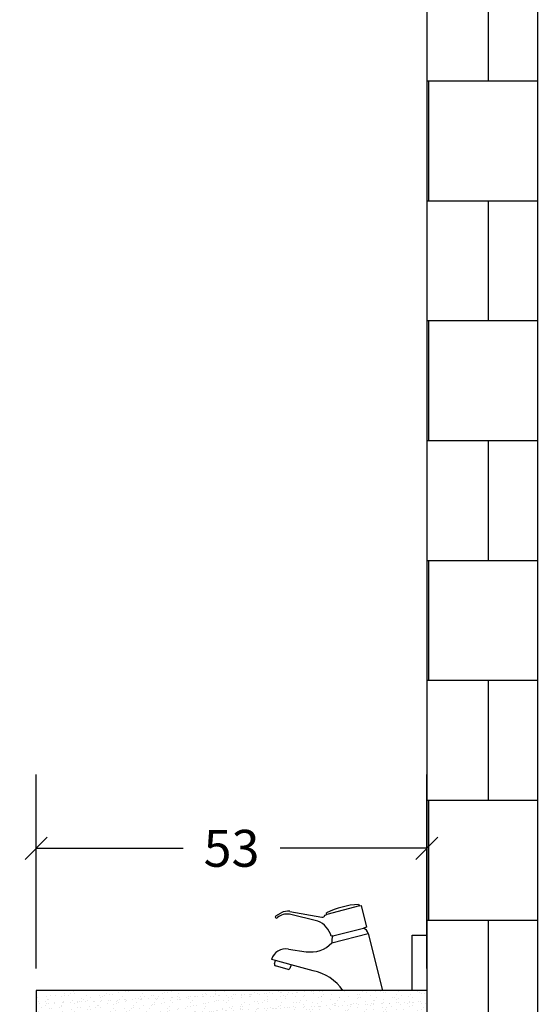
# Model space of a CAD drawing. Units: millimetres. Extents: x 221149 to 221373, y 73638 to 73680.
# Drawn here: x 221174 to 221175, y 73671 to 73673 of the extents above; entities that cross this region are included whole.
import ezdxf

# ---------------------------------------------------------------- set-up
doc = ezdxf.new("R2010")
doc.units = ezdxf.units.MM
for name, color, linetype in [('02', 2, 'Continuous'), ('ALVENARIA', 6, 'Continuous'), ('FIBRA CERÂMICA', 8, 'Continuous')]:
    doc.layers.add(name, color=color, linetype=linetype)
doc.styles.add('Arial', font='ARIAL.TTF')
doc.dimstyles.new('cota mobiliário', dxfattribs={"dimtxt": 0.05, "dimasz": 0.03, "dimexe": 0.1, "dimexo": 0.03, "dimgap": 0.03, "dimtad": 0, "dimdec": 0, "dimlfac": 100, "dimzin": 0, "dimdsep": 46, "dimtxsty": 'Arial', "dimblk": 'OBLIQUE', "dimcen": 0.05, "dimclrd": 1, "dimclre": 1, "dimclrt": 2, "dimadec": 0, "dimazin": 0, "dimtfac": 1, "dimtdec": 0, "dimtofl": 0, "dimtmove": 0, "dimatfit": 3, "dimldrblk": 'DOT', "dimfxl": 0, "dimtolj": 1, "dimtzin": 0, "dimarcsym": 0})

# ---------------------------------------------------------------- blocks, each defined once
blk = doc.blocks.new('_Oblique')
at = {"color": 0, "linetype": 'ByBlock', "lineweight": -2}
blk.add_line((-0.5, -0.5), (0.5, 0.5), dxfattribs=at)
blk = doc.blocks.new('*D46')
at = {"layer": '02', "color": 1, "lineweight": -2}
for p, q in [((221174.1988, 73671.226), (221174.1988, 73671.4888)), ((221174.7288, 73671.226), (221174.7288, 73671.4888)), ((221174.1988, 73671.3888), (221174.398, 73671.3888)), ((221174.7288, 73671.3888), (221174.5296, 73671.3888))]:
    blk.add_line(p, q, dxfattribs=at)
at = {"layer": 'DEFPOINTS', "color": 0}
for p in [(221174.7288, 73671.3888), (221174.1988, 73671.196), (221174.7288, 73671.196)]:
    blk.add_point(p, dxfattribs=at)
at = {"layer": '02', "color": 1, "lineweight": -2, "xscale": 0.03, "yscale": 0.03, "zscale": 0.03, "rotation": 180}
blk.add_blockref('_Oblique', (221174.1988, 73671.3888), dxfattribs=at)
at = {"layer": '02', "color": 1, "lineweight": -2, "xscale": 0.03, "yscale": 0.03, "zscale": 0.03}
blk.add_blockref('_Oblique', (221174.7288, 73671.3888), dxfattribs=at)
at = {"layer": '02', "color": 2, "insert": (221174.4638, 73671.3888), "char_height": 0.05, "attachment_point": 5, "style": 'Arial'}
blk.add_mtext('\\A1;53', dxfattribs=at)
blk = doc.blocks.new('_Dot')
at = {"color": 0, "linetype": 'ByBlock', "lineweight": -2}
blk.add_line((-0.5, 0), (-1, 0), dxfattribs=at)
at = {"color": 0, "linetype": 'ByBlock', "const_width": 0.5}
blk.add_lwpolyline([(-0.25, 0, 1), (0.25, 0, 1)], format="xyb", close=True, dxfattribs=at)

msp = doc.modelspace()

# ---------------------------------------------------------------- hatches: boundary and pattern name
at = {"layer": '02'}
h = msp.add_hatch(dxfattribs=at)
h.set_pattern_fill('AR-SAND', color=256, scale=0.0003, angle=45, style=0)
h.set_pattern_definition([(82.5, (-4696.078878, -4394.684009), (-0.0107214404614, 0.0100426046737), [0, -0.0115824, 0, -0.012954, 0, -0.0123825]), (52.5, (-4696.078878, -4394.684009), (-0.0056703278319, 0.0247419855403), [0, -0.0062484, 0, -0.0104394, 0, -0.0040005]), (12.5, (-4696.085506, -4394.690636), (0.016748994775, 0.0168099693569), [0, -0.00381, 0, -0.013716, 0, -0.017907]), (2.5, (-4696.085506, -4394.690636), (0.0114684332748, 0.0209265234469), [0, -0.001905, 0, -0.0089916, 0, -0.010287])])
h.paths.add_polyline_path([(221174.2239, 73671.166), (221174.1988, 73671.166), (221174.1988, 73671.066), (221174.2239, 73671.066), (221174.2239, 73671.0714)])
h.paths.add_polyline_path([(221174.7288, 73671.196), (221174.7088, 73671.196), (221174.1988, 73671.196), (221174.1988, 73671.166), (221174.2239, 73671.166), (221174.7288, 73671.166)])
at = {"layer": 'FIBRA CERÂMICA'}
h = msp.add_hatch(dxfattribs=at)
h.set_pattern_fill('AR-B88', color=256, scale=0.0008, style=0)
h.set_pattern_definition([(0, (-4690.52185, -4394.89735), (0, 0.16256), []), (90, (-4690.521855, -4394.89735), (-0.08128, 0.16256), [0.16256, -0.16256])])
h.paths.add_polyline_path([(221174.8788, 73673.591), (221174.7288, 73673.591), (221174.7288, 73670.291), (221174.8788, 73670.291)])
h.paths.add_polyline_path([(221172.5288, 73673.291), (221172.3288, 73673.291), (221172.3288, 73672.391), (221172.5288, 73672.391)])

# ---------------------------------------------------------------- linework, layer by layer
at = {"layer": '02', "ltscale": 0.1}
for p, q in [((221174.1988, 73671.196), (221174.1988, 73671.166)), ((221174.7288, 73671.196), (221174.1988, 73671.196))]:
    msp.add_line(p, q, dxfattribs=at)
msp.add_lwpolyline([(221174.7088, 73671.271), (221174.7288, 73671.271), (221174.7288, 73671.196), (221174.7088, 73671.196)], close=True, dxfattribs=at)
at = {"layer": 'ALVENARIA', "ltscale": 0.1}
for p, q in [((221174.7288, 73673.591), (221174.7288, 73670.291)), ((221174.8788, 73673.591), (221174.8788, 73670.291))]:
    msp.add_line(p, q, dxfattribs=at)
at = {"layer": 'ALVENARIA', "color": 8, "ltscale": 0.1}
for p, q in [((221174.6374, 73671.3107), (221174.5933, 73671.2989)), ((221174.6363, 73671.3128), (221174.6374, 73671.3107)), ((221174.6374, 73671.3107), (221174.6396, 73671.3113)), ((221174.6396, 73671.3113), (221174.6471, 73671.2817)), ((221174.5239, 73671.2973), (221174.531, 73671.3014)), ((221174.5809, 73671.2899), (221174.5423, 73671.2993)), ((221174.5429, 73671.3033), (221174.5863, 73671.2956)), ((221174.5903, 73671.2981), (221174.5933, 73671.2989)), ((221174.5933, 73671.2989), (221174.5926, 73671.3014)), ((221174.6471, 73671.2817), (221174.6428, 73671.2806)), ((221174.6014, 73671.2701), (221174.599, 73671.2695)), ((221174.6, 73671.2607), (221174.6493, 73671.2732)), ((221174.6014, 73671.2701), (221174.6428, 73671.2806)), ((221174.6493, 73671.2732), (221174.6688, 73671.196)), ((221174.541, 73671.2521), (221174.5651, 73671.2486)), ((221174.5234, 73671.2365), (221174.5181, 73671.238)), ((221174.5221, 73671.232), (221174.5234, 73671.2365)), ((221174.5447, 73671.2307), (221174.5234, 73671.2365)), ((221174.5406, 73671.2246), (221174.5235, 73671.2295)), ((221174.5447, 73671.2307), (221174.5431, 73671.2259)), ((221174.5745, 73671.2225), (221174.5447, 73671.2307)), ((221174.6688, 73671.196), (221174.6149, 73671.196))]:
    msp.add_line(p, q, dxfattribs=at)
for centre, radius, start, end in [((221174.6445, 73671.1926), 0.1205, 93.9152, 115.5032), ((221174.5249, 73671.2959), 0.00174, 124.9347, 327.8276), ((221174.5391, 73671.2795), 0.0201, 81.0048, 129.4603), ((221174.5403, 73671.2822), 0.0214, 82.8271, 115.6062), ((221174.5874, 73671.2982), 0.00285, 246.4035, 357.8297), ((221174.5701, 73671.2621), 0.0299, 14.4716, 68.8444), ((221174.6136, 73671.2634), 0.0139, 151.0949, 191.3475), ((221174.6391, 73671.2708), 0.0104, 12.9145, 69.4852), ((221174.571, 73671.2881), 0.0399, 261.4663, 316.552), ((221174.5375, 73671.2322), 0.0203, 80.0846, 163.3249), ((221174.524, 73671.2314), 0.002, 164.6099, 254.0443), ((221174.5412, 73671.2265), 0.002, 254.0443, 340.9521), ((221174.564, 73671.1625), 0.0609, 33.3828, 80.084)]:
    msp.add_arc(centre, radius, start, end, dxfattribs=at)

# ---------------------------------------------------------------- dimensions: what is measured, and where the dimension line sits
at = {"layer": '02'}
dim = msp.add_linear_dim(base=(221174.7288, 73671.3888), p1=(221174.1988, 73671.196), p2=(221174.7288, 73671.196), dimstyle='cota mobiliário', dxfattribs=at)
dim.commit()
dim.dimension.update_dxf_attribs({"geometry": '*D46', "text_midpoint": (221174.4638, 73671.3888)})

doc.saveas('drawing.dxf')
